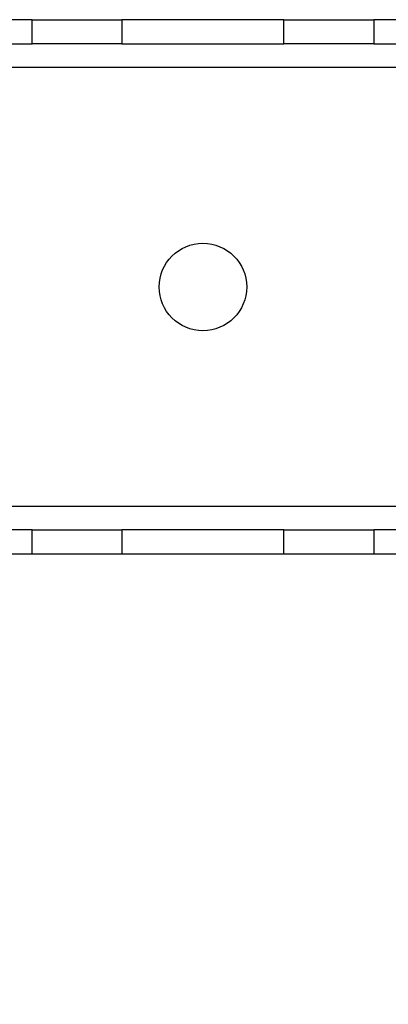
# Model space of a CAD drawing. Units: millimetres. Extents: x 5 to 292, y 5 to 205.
# Drawn here: x 62 to 72, y 150 to 175 of the extents above; entities that cross this region are included whole.
import ezdxf

# ---------------------------------------------------------------- set-up
doc = ezdxf.new("R2010")
doc.units = ezdxf.units.MM
doc.styles.add('SLDTEXTSTYLE0', font='TXT', dxfattribs={"width": 0.75})
doc.dimstyles.new('SLDDIMSTYLE0', dxfattribs={"dimtxt": 3.5, "dimasz": 3, "dimexe": 0, "dimexo": 0.0625, "dimgap": 0.875, "dimtad": 1, "dimlfac": 4, "dimrnd": 1e-09, "dimzin": 12, "dimdsep": 46, "dimtxsty": 'SLDTEXTSTYLE0', "dimsah": 1, "dimcen": 0.09, "dimadec": 0, "dimazin": 3, "dimtfac": 1, "dimtofl": 0, "dimtmove": 0, "dimatfit": 3, "dimfxl": 1, "dimfrac": 2, "dimtolj": 1, "dimtzin": 12, "dimarcsym": 0})

# ---------------------------------------------------------------- blocks, each defined once
blk = doc.blocks.new('_D')
at = {"color": 7, "linetype": 'Continuous', "lineweight": 0}
for p, q in [((34.325, 167.5), (34.325, 135.515)), ((99.325, 167.5), (99.325, 135.515)), ((34.325, 136.515), (99.325, 136.515))]:
    blk.add_line(p, q, dxfattribs=at)
at = {"color": 7, "linetype": 'Continuous', "lineweight": 18}
for points in [[(34.325, 136.515), (37.325, 136.065), (37.325, 136.965)], [(99.325, 136.515), (96.325, 136.965), (96.325, 136.065)]]:
    blk.add_solid(points, dxfattribs=at)
at = {"color": 7, "linetype": 'Continuous', "lineweight": 18, "insert": (62.946, 141.027), "char_height": 3.5, "attachment_point": 1, "style": 'SLDTEXTSTYLE0'}
blk.add_mtext('260', dxfattribs=at)
blk = doc.blocks.new('_D_1')
at = {"color": 7, "linetype": 'Continuous', "lineweight": 0}
for p, q in [((28.075, 165.702), (28.075, 123.515)), ((105.575, 165.702), (105.575, 123.515)), ((28.075, 124.515), (105.575, 124.515))]:
    blk.add_line(p, q, dxfattribs=at)
at = {"color": 7, "linetype": 'Continuous', "lineweight": 18}
for points in [[(28.075, 124.515), (31.075, 124.065), (31.075, 124.965)], [(105.575, 124.515), (102.575, 124.965), (102.575, 124.065)]]:
    blk.add_solid(points, dxfattribs=at)
at = {"color": 7, "linetype": 'Continuous', "lineweight": 18, "insert": (62.946, 129.027), "char_height": 3.5, "attachment_point": 1, "style": 'SLDTEXTSTYLE0'}
blk.add_mtext('310', dxfattribs=at)

msp = doc.modelspace()

# ---------------------------------------------------------------- linework, layer by layer
at = {"color": 7, "linetype": 'Continuous', "lineweight": 25}
for p, q in [((62.4353, 174.875), (60.6156, 174.875)), ((62.4353, 174.25), (62.4353, 174.875)), ((62.4353, 174.875), (64.7445, 174.875)), ((64.7445, 174.875), (64.7445, 174.25)), ((68.9055, 174.875), (64.7445, 174.875)), ((68.9055, 174.25), (68.9055, 174.875)), ((68.9055, 174.875), (71.2147, 174.875)), ((71.2147, 174.875), (71.2147, 174.25)), ((73.0344, 174.875), (71.2147, 174.875)), ((60.6156, 174.25), (62.4353, 174.25)), ((64.7445, 174.25), (62.4353, 174.25)), ((64.7445, 174.25), (68.9055, 174.25)), ((71.2147, 174.25), (68.9055, 174.25)), ((71.2147, 174.25), (73.0344, 174.25)), ((62.4353, 161.75), (60.6156, 161.75)), ((62.4353, 161.125), (62.4353, 161.75)), ((62.4353, 161.75), (64.7445, 161.75)), ((64.7445, 161.75), (64.7445, 161.125)), ((68.9055, 161.75), (64.7445, 161.75)), ((68.9055, 161.125), (68.9055, 161.75)), ((68.9055, 161.75), (71.2147, 161.75)), ((71.2147, 161.75), (71.2147, 161.125)), ((73.0344, 161.75), (71.2147, 161.75)), ((62.4353, 161.125), (60.6156, 161.125)), ((64.7445, 161.125), (62.4353, 161.125)), ((68.9055, 161.125), (64.7445, 161.125)), ((71.2147, 161.125), (68.9055, 161.125)), ((73.0344, 161.125), (71.2147, 161.125))]:
    msp.add_line(p, q, dxfattribs=at)
at = {"color": 8, "linetype": 'Continuous', "lineweight": 25}
for p, q in [((60.6156, 173.65), (73.0344, 173.65)), ((73.0344, 162.35), (60.6156, 162.35))]:
    msp.add_line(p, q, dxfattribs=at)
at = {"color": 7, "linetype": 'Continuous', "lineweight": 25}
msp.add_circle((66.825, 168), 1.125, dxfattribs=at)

# ---------------------------------------------------------------- dimensions: what is measured, and where the dimension line sits
at = {"color": 7, "linetype": 'Continuous', "lineweight": 18}
for base, p1, p2, picture, middle in [((99.325, 136.5155), (34.325, 168), (99.325, 168), '_D', (66.825, 136.5155)), ((105.575, 124.5155), (28.075, 166.2019), (105.575, 166.2019), '_D_1', (66.825, 124.5155))]:
    dim = msp.add_linear_dim(base=base, p1=p1, p2=p2, dimstyle='SLDDIMSTYLE0', dxfattribs=at)
    dim.commit()
    dim.dimension.update_dxf_attribs({"geometry": picture, "text_midpoint": middle, "dimtype": 160})

doc.saveas('drawing.dxf')
